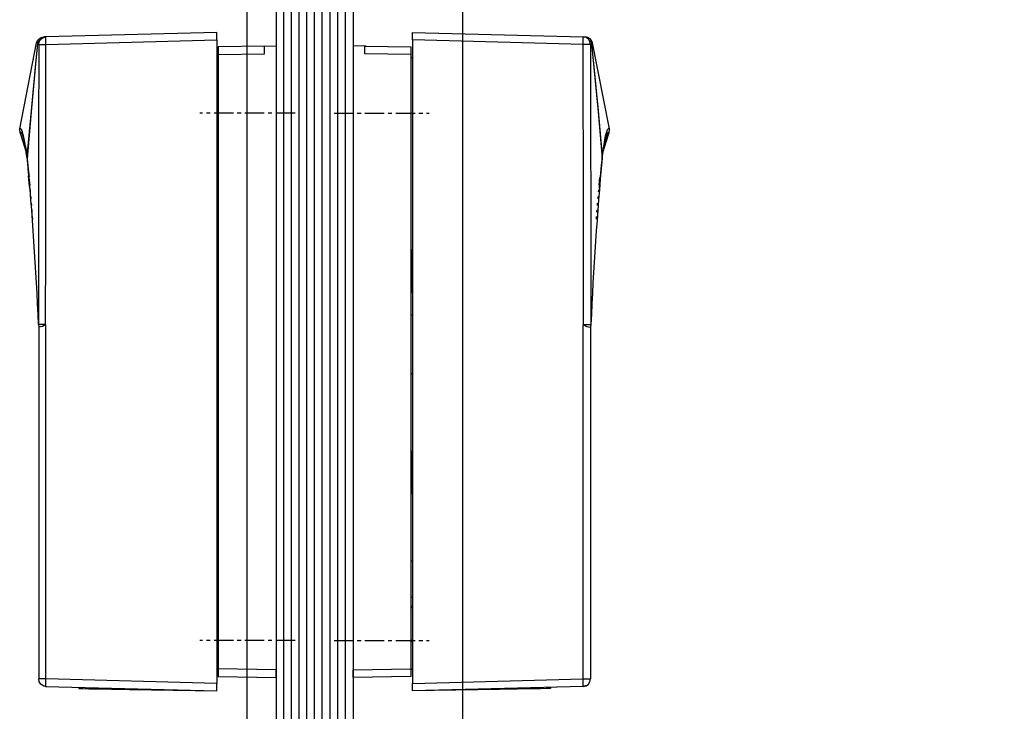
# Model space of a CAD drawing. Units: millimetres. Extents: x 18928 to 20886, y 1182 to 3596.
# Drawn here: x 20226 to 20353, y 2961 to 3050 of the extents above; entities that cross this region are included whole.
import ezdxf

# ---------------------------------------------------------------- set-up
doc = ezdxf.new("R2010")
doc.units = ezdxf.units.MM
doc.linetypes.add('MITTEX2', pattern=[4, 2.5, -0.5, 0.5, -0.5])
for name, color, linetype in [('02_BEMASSUNG', 4, 'Continuous'), ('03_MITTELLINIE', 1, 'MITTEX2'), ('09_BAU-VORGABE', 7, 'Continuous'), ('Flatscan', 7, 'Continuous'), ('Mass', 7, 'Continuous')]:
    doc.layers.add(name, color=color, linetype=linetype)
doc.styles.add('Bemassungstext (DORMA)', font='isocpeur.ttf')
doc.dimstyles.new('DORMA', dxfattribs={"dimtxt": 3.5, "dimasz": 2.5, "dimexe": 2, "dimexo": 0, "dimgap": 1.5, "dimtad": 1, "dimdec": 8, "dimtxsty": 'Bemassungstext (DORMA)', "dimcen": 0.1, "dimclrt": 256, "dimadec": 8, "dimazin": 2, "dimtfac": 1, "dimtdec": 8, "dimtmove": 0, "dimatfit": 3, "dimfxl": 1, "dimtolj": 1, "dimarcsym": 0})
doc.dimstyles.new('DORMA_M', dxfattribs={"dimtxt": 3.5, "dimasz": 2.5, "dimexe": 2, "dimexo": 0, "dimgap": 1.5, "dimtad": 1, "dimdec": 8, "dimtxsty": 'Bemassungstext (DORMA)', "dimcen": 0.1, "dimclrt": 256, "dimadec": 8, "dimazin": 2, "dimtfac": 1, "dimtdec": 8, "dimtmove": 0, "dimatfit": 3, "dimfxl": 1, "dimtolj": 1, "dimarcsym": 0})

# ---------------------------------------------------------------- blocks, each defined once
blk = doc.blocks.new('*D131')
at = {"layer": '02_BEMASSUNG', "color": 0, "lineweight": -2, "transparency": 16777216}
for p, q in [((20283.05, 3094.67), (20283.05, 2923.32)), ((20255.04, 3066.43), (20255.04, 2923.32)), ((20245.04, 2931.32), (20235.04, 2931.32)), ((20255.04, 2931.32), (20283.05, 2931.32)), ((20293.05, 2931.32), (20460.65, 2931.32))]:
    blk.add_line(p, q, dxfattribs=at)
at = {"layer": '02_BEMASSUNG', "color": 0, "transparency": 16777216}
for points in [[(20245.04, 2932.99), (20245.04, 2929.66), (20255.04, 2931.32)], [(20293.05, 2932.99), (20293.05, 2929.66), (20283.05, 2931.32)]]:
    blk.add_solid(points, dxfattribs=at)
at = {"layer": 'Defpoints', "color": 0, "transparency": 16777216}
for p in [(20283.05, 3094.67), (20255.04, 3066.43), (20283.05, 2931.32)]:
    blk.add_point(p, dxfattribs=at)
at = {"layer": '02_BEMASSUNG', "transparency": 16777216, "insert": (20381.85, 2944.33), "char_height": 14, "attachment_point": 5, "style": 'Bemassungstext (DORMA)'}
blk.add_mtext('\\A1;Falztiefe max. 30', dxfattribs=at)
blk = doc.blocks.new('FLATSCAN SA')
at = {"color": 7, "linetype": 'Continuous'}
for p, q in [((7.7, 1.75), (29.86, 1.17)), ((7.7, 0.78), (7.7, 1.75)), ((0, 0), (0, -81)), ((1.71, -0.03), (0, 0)), ((7.7, 0.78), (7.7, -38.24)), ((30.8, 0.72), (30.8, 0.72)), ((33.25, -10.75), (31.07, 0.38)), ((1.5, -1.03), (1.5, -0.03)), ((1.5, -0.03), (7.5, -0.13)), ((7.5, -0.13), (7.5, -1.13)), ((7.5, -1.13), (7.5, -80.87)), ((7.5, -1.5), (7.7, -1.5)), ((32.31, -14.61), (32.34, -14.38)), ((31.92, -18.09), (32.02, -17.1)), ((31.85, -18.97), (31.87, -18.7)), ((31.78, -19.84), (31.8, -19.54)), ((31.64, -21.6), (31.66, -21.27)), ((31.57, -22.48), (31.59, -22.16)), ((7.64, -26.5), (7.5, -26.5)), ((7.64, -26.5), (7.64, -32)), ((7.64, -28.5), (7.5, -28.5)), ((7.64, -32), (7.5, -32)), ((7.5, -34.92), (7.7, -34.93)), ((30.85, -36.18), (30.8, -36.47)), ((30.8, -36.47), (30.8, -36.5)), ((30.8, -36.5), (30.8, -82.19)), ((7.7, -38.24), (7.7, -82.77)), ((7.7, -42.57), (7.5, -42.58)), ((7.64, -52.65), (7.5, -52.65)), ((7.64, -52.65), (7.64, -58.15)), ((7.64, -58.15), (7.5, -58.15)), ((7.5, -66.85), (7.7, -66.86)), ((7.7, -71.6), (7.5, -71.6)), ((7.7, -72.77), (7.5, -72.77)), ((7.5, -77.33), (7.7, -77.33)), ((0, -82), (0, -81)), ((7.7, -81), (7.5, -80.8)), ((7.5, -80.87), (7.5, -81.87)), ((7.5, -81.87), (0, -82)), ((7.7, -83.74), (7.7, -82.77)), ((29.86, -83.16), (7.7, -83.74)), ((19, -83.55), (7.7, -83.75)), ((7.7, -83.74), (7.7, -83.75)), ((25.62, -83.25), (25.6, -83.43)), ((29.83, -83.17), (26.49, -83.25))]:
    blk.add_line(p, q, dxfattribs=at)
at = {"color": 8, "linetype": 'Continuous'}
for p, q in [((29.86, 0.2), (7.7, 0.78)), ((7.5, -1.13), (1.5, -1.03)), ((29.86, -82.19), (29.86, -36.21)), ((7.7, -72.97), (7.5, -72.97)), ((7.5, -77.13), (7.7, -77.13)), ((0, -81), (7.5, -80.87)), ((7.7, -82.77), (29.86, -82.19)), ((29.86, -82.19), (30.8, -82.19)), ((19, -83.44), (19, -83.55)), ((29.83, -83.17), (29.83, -83.16))]:
    blk.add_line(p, q, dxfattribs=at)
at = {"color": 7, "linetype": 'Continuous', "flags": 128}
for points in [[(29.86, 1.17), (29.91, 1.17), (29.97, 1.17), (30.1, 1.16), (30.14, 1.16), (30.14, 1.16)], [(30.8, 0.72), (30.93, 0.39), (30.95, 0.29)], [(30.95, 0.3), (31.21, -2.3), (31.8, -8.44), (32.34, -14.38)], [(30.95, 0.29), (31.2, -2.36), (31.78, -8.58), (32.31, -14.6)], [(32.44, -13.73), (32.84, -12.47), (33.22, -11.24)], [(33.22, -11.24), (33.27, -10.9), (33.25, -10.75)], [(32.25, -15.09), (32.15, -15.98), (32.05, -17.01)], [(32.31, -14.6), (32.28, -15.01), (32.25, -15.09)], [(31.96, -18.53), (32.03, -17.76), (32.11, -16.89)], [(31.7, -20.72), (31.71, -20.67), (31.73, -20.4)], [(25.6, -83.43), (25.04, -83.44), (24.31, -83.46), (23.43, -83.47), (22.43, -83.49), (21.34, -83.51), (20.19, -83.53), (19, -83.55)], [(30.18, -83.08), (30.15, -83.1), (29.83, -83.17)]]:
    blk.add_lwpolyline(points, dxfattribs=at)
at = {"color": 8, "linetype": 'Continuous', "flags": 128}
for points in [[(29.91, -36.18), (29.89, -26.05), (29.88, -15.91), (29.86, -5.78), (29.86, 0.2)], [(30.8, 0.2), (30.78, 0.2), (30.73, 0.2), (30.64, 0.2), (30.53, 0.2), (30.38, 0.2), (30.22, 0.2), (30.04, 0.2), (29.86, 0.2)], [(30.8, 0.2), (30.8, -1.74), (30.81, -9.5), (30.83, -22.84), (30.84, -26.05), (30.85, -36.18)], [(32.34, -14.38), (32.41, -13.79), (32.61, -12.52), (32.77, -11.68), (32.92, -11.15), (33.03, -10.86), (33.2, -10.7), (33.25, -10.75)], [(33.22, -11.24), (33.22, -11.24), (33.17, -11.18), (33.01, -11.32), (32.99, -11.36)], [(29.86, -36.21), (29.86, -36.21), (29.87, -36.22), (29.88, -36.22), (29.89, -36.22), (29.9, -36.21), (29.9, -36.2), (29.91, -36.18)], [(29.91, -36.18), (30.09, -36.18), (30.26, -36.18), (30.42, -36.18), (30.57, -36.18), (30.68, -36.18), (30.77, -36.18), (30.83, -36.18), (30.85, -36.18)]]:
    blk.add_lwpolyline(points, dxfattribs=at)
at = {"color": 8, "linetype": 'Continuous'}
for centre, radius, start, end in [((20.59, 0.68), 9.28, 357.0057, 2.9943), ((29.83, 0.2), 0.97, 0.0681, 88.4998), ((28.83, 3.44), 3.79, 301.3288, 303.9118), ((27.84, 4.91), 5.57, 303.9657, 305.4754), ((20.59, -82.67), 9.28, 357.005, 2.995)]:
    blk.add_arc(centre, radius, start, end, dxfattribs=at)
at = {"color": 7, "linetype": 'Continuous'}
for centre, radius, start, end in [((30.12, 0.19), 0.97, 11.0937, 88.5), ((47.2, -16.06), 14.97, 161.67, 175.4209), ((513, -57.96), 482.64, 174.8447, 177.4133), ((30.86, -34.66), 1.84, 236.9854, 268.1866), ((29.83, -82.19), 0.97, 271.5, 0)]:
    blk.add_arc(centre, radius, start, end, dxfattribs=at)
at = {"layer": '03_MITTELLINIE'}
for p, q in [((-2.46, -8.72), (9.88, -8.72)), ((-2.46, -77.22), (9.88, -77.22))]:
    blk.add_line(p, q, dxfattribs=at)
blk = doc.blocks.new('*D132')
at = {"layer": 'Defpoints', "color": 0, "transparency": 16777216}
for p in [(20262.42, 3078.43), (20397.12, 3078.43), (20262.42, 3073.43)]:
    blk.add_point(p, dxfattribs=at)
at = {"layer": 'Mass', "color": 0, "lineweight": -2, "transparency": 16777216}
for p, q in [((20397.12, 3088.43), (20397.12, 3098.43)), ((20262.42, 3078.43), (20405.12, 3078.43)), ((20397.12, 3078.43), (20397.12, 3073.43)), ((20262.42, 3073.43), (20405.12, 3073.43)), ((20397.12, 3063.43), (20397.12, 2995.23))]:
    blk.add_line(p, q, dxfattribs=at)
at = {"layer": 'Mass', "color": 0, "transparency": 16777216}
for points in [[(20395.46, 3088.43), (20398.79, 3088.43), (20397.12, 3078.43)], [(20395.46, 3063.43), (20398.79, 3063.43), (20397.12, 3073.43)]]:
    blk.add_solid(points, dxfattribs=at)
at = {"layer": 'Mass', "color": 4, "transparency": 16777216, "insert": (20384.12, 3024.33), "char_height": 14, "attachment_point": 5, "rotation": 90, "style": 'Bemassungstext (DORMA)'}
blk.add_mtext('\\A1;min. 5', dxfattribs=at)

msp = doc.modelspace()

# ---------------------------------------------------------------- linework, layer by layer
at = {"layer": '09_BAU-VORGABE', "color": 0}
for p, q in [((20259.84734408, 2886.16273875), (20259.84734408, 3073.42755777)), ((20260.84734408, 2886.16273875), (20260.84734408, 3073.42755777)), ((20261.84734408, 2886.16273875), (20261.84734408, 3073.42755777)), ((20262.84734408, 2886.16273875), (20262.84734408, 3073.42755777)), ((20263.84734408, 2886.16273875), (20263.84734408, 3073.42755777)), ((20264.84734408, 2886.16273875), (20264.84734408, 3073.42755777)), ((20265.84734408, 2886.16273875), (20265.84734408, 3073.42755777)), ((20266.84734408, 2886.16273875), (20266.84734408, 3073.42755777)), ((20267.84734408, 2886.16273875), (20267.84734408, 3073.42755777))]:
    msp.add_line(p, q, dxfattribs=at)
at = {"layer": '09_BAU-VORGABE'}
for p, q in [((20258.84734408, 3072.42755777), (20258.84734408, 2886.16273875)), ((20268.84734408, 3072.42755777), (20268.84734408, 2886.16273875))]:
    msp.add_line(p, q, dxfattribs=at)

# ---------------------------------------------------------------- block references
at = {"layer": 'Flatscan', "xscale": -1}
msp.add_blockref('FLATSCAN SA', (20258.84734408, 3046.89910399), dxfattribs=at)
at = {"layer": 'Flatscan'}
msp.add_blockref('FLATSCAN SA', (20268.84734408, 3046.89910399), dxfattribs=at)

# ---------------------------------------------------------------- dimensions: what is measured, and where the dimension line sits
at = {"layer": '02_BEMASSUNG'}
dim = msp.add_linear_dim(base=(20283.04734408, 2931.32343037), p1=(20255.03565544, 3066.43106498), p2=(20283.04734408, 3094.67309981), text='Falztiefe max. 30', dimstyle='DORMA_M', override={"dimdec": 0}, dxfattribs=at)
dim.commit()
dim.dimension.update_dxf_attribs({"geometry": '*D131', "text_midpoint": (20381.84734408, 2931.32343037), "dimtype": 160})
at = {"layer": 'Mass', "color": 4}
dim = msp.add_linear_dim(base=(20397.1224072028, 3078.4275577661), p1=(20262.4246053017, 3073.427557766), p2=(20262.4246053017, 3078.427557766), angle=90, text='min. <>', dimstyle='DORMA', override={"dimscale": 0, "dimclrt": 4}, dxfattribs=at)
dim.commit()
dim.dimension.update_dxf_attribs({"geometry": '*D132', "text_midpoint": (20397.1224072028, 3024.327557766), "dimtype": 160})

doc.saveas('drawing.dxf')
